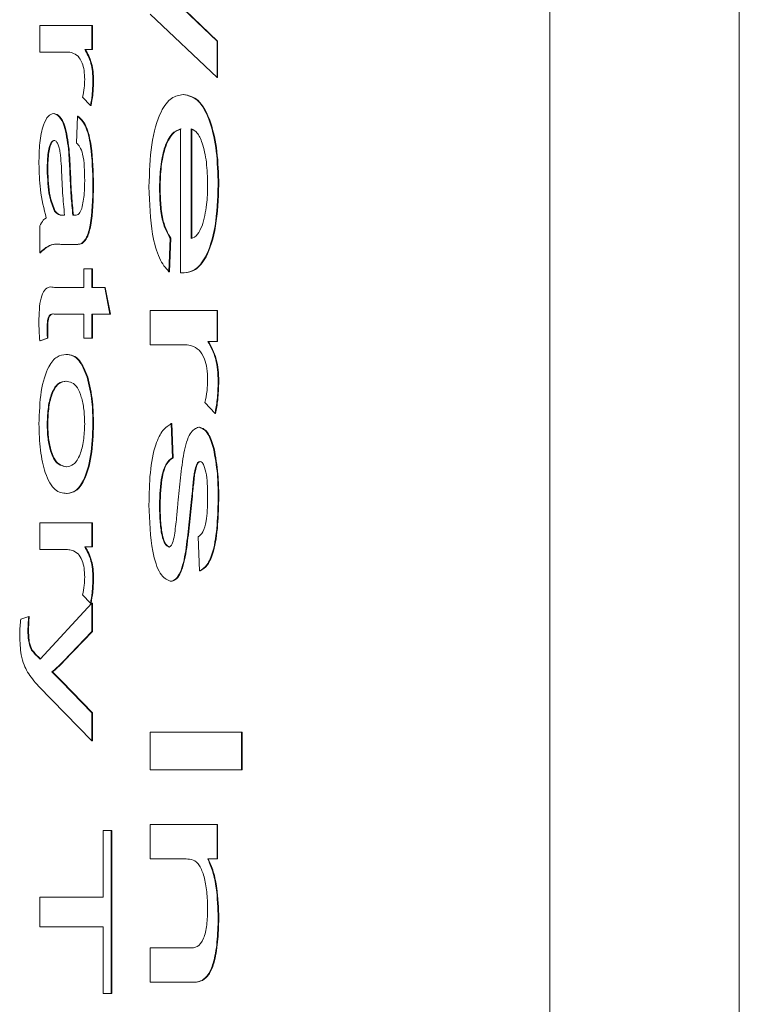
# Model space of a CAD drawing. Units: inches. Extents: x 4 to 201, y 2 to 127.
# Drawn here: x 88 to 90, y 113 to 116 of the extents above; entities that cross this region are included whole.
import ezdxf

# ---------------------------------------------------------------- set-up
doc = ezdxf.new("R2010")
doc.units = ezdxf.units.IN
doc.header["$LTSCALE"] = 12
doc.header["$MEASUREMENT"] = 0

msp = doc.modelspace()

# ---------------------------------------------------------------- linework, layer by layer
at = {"color": 7, "linetype": 'Continuous', "lineweight": 15}
for p, q in [((89.612, 109.1207), (89.612, 116.7912)), ((90.0525, 116.7912), (90.0525, 109.0608)), ((88.7433, 115.6834), (88.8382, 115.5923)), ((88.7447, 115.6834), (88.8396, 115.5923)), ((88.8382, 115.508), (88.6828, 115.6556)), ((88.4262, 115.6293), (88.5475, 115.6293)), ((88.4262, 115.5671), (88.4262, 115.6293)), ((88.5475, 115.6293), (88.5475, 115.5733)), ((88.5475, 115.6293), (88.549, 115.6293)), ((88.549, 115.6293), (88.549, 115.5733)), ((88.8382, 115.5923), (88.8382, 115.508)), ((88.8382, 115.5923), (88.8396, 115.5923)), ((88.8396, 115.5923), (88.8396, 115.508)), ((88.4907, 115.5671), (88.4262, 115.5671)), ((88.5475, 115.5733), (88.5306, 115.5733)), ((88.5475, 115.5733), (88.549, 115.5733)), ((88.5497, 115.5009), (88.5511, 115.5009)), ((88.8382, 115.508), (88.8396, 115.508)), ((88.7591, 115.4681), (88.7606, 115.4681)), ((88.544, 115.4426), (88.5255, 115.4621)), ((88.4584, 115.424), (88.4598, 115.424)), ((88.544, 115.4426), (88.5454, 115.4426)), ((88.5114, 115.3555), (88.5135, 115.4177)), ((88.5135, 115.4177), (88.5149, 115.4177)), ((88.7536, 115.0539), (88.7536, 115.3884)), ((88.7782, 115.3884), (88.7782, 115.1332)), ((88.7796, 115.3884), (88.7796, 115.1332)), ((88.4928, 115.3415), (88.4942, 115.3415)), ((88.4433, 115.2937), (88.4447, 115.2937)), ((88.4959, 115.2904), (88.4973, 115.2904)), ((88.5497, 115.257), (88.5511, 115.257)), ((88.7046, 115.2526), (88.706, 115.2526)), ((88.8409, 115.2581), (88.8423, 115.2581)), ((88.4607, 115.197), (88.4621, 115.197)), ((88.4775, 115.1878), (88.4837, 115.1875)), ((88.4775, 115.1878), (88.4789, 115.1878)), ((88.4789, 115.1878), (88.4837, 115.1876)), ((88.5029, 115.1878), (88.5043, 115.1878)), ((88.5043, 115.1878), (88.507, 115.1876)), ((88.5074, 115.1875), (88.5078, 115.1875)), ((88.4262, 115.1004), (88.4262, 115.1626)), ((88.7291, 115.1341), (88.7264, 115.056)), ((88.7305, 115.1341), (88.7278, 115.056)), ((88.7291, 115.1341), (88.7305, 115.1341)), ((88.5049, 115.1191), (88.4789, 115.1191)), ((88.5049, 115.1191), (88.5063, 115.1191)), ((88.5231, 115.1221), (88.5245, 115.1221)), ((88.4262, 115.1004), (88.4276, 115.1004)), ((88.5284, 115.0195), (88.5284, 115.063)), ((88.5284, 115.063), (88.5475, 115.063)), ((88.5475, 115.063), (88.5475, 115.0195)), ((88.5475, 115.063), (88.549, 115.063)), ((88.549, 115.063), (88.549, 115.0195)), ((88.7264, 115.056), (88.7278, 115.056)), ((88.7606, 115.0535), (88.762, 115.0535)), ((88.4603, 115.0195), (88.5284, 115.0195)), ((88.5475, 115.0195), (88.5771, 115.0195)), ((88.5771, 115.0195), (88.5892, 114.9573)), ((88.5771, 115.0195), (88.5785, 115.0195)), ((88.5785, 115.0195), (88.5906, 114.9573)), ((88.6828, 114.9658), (88.8382, 114.9658)), ((88.6828, 114.8861), (88.6828, 114.9658)), ((88.8382, 114.9658), (88.8382, 114.8941)), ((88.8382, 114.9658), (88.8396, 114.9658)), ((88.8396, 114.9658), (88.8396, 114.8941)), ((88.5284, 114.9573), (88.4596, 114.9573)), ((88.5284, 114.9013), (88.5284, 114.9573)), ((88.5475, 114.9573), (88.5475, 114.9013)), ((88.5892, 114.9573), (88.5475, 114.9573)), ((88.549, 114.9573), (88.549, 114.9013)), ((88.5892, 114.9573), (88.5906, 114.9573)), ((88.4433, 114.9257), (88.4447, 114.9257)), ((88.4438, 114.9013), (88.4259, 114.895)), ((88.4259, 114.895), (88.4273, 114.895)), ((88.4452, 114.9013), (88.4273, 114.895)), ((88.4438, 114.9013), (88.4452, 114.9013)), ((88.5475, 114.9013), (88.5284, 114.9013)), ((88.5475, 114.9013), (88.549, 114.9013)), ((88.7653, 114.8861), (88.6828, 114.8861)), ((88.8382, 114.8941), (88.8165, 114.8941)), ((88.8382, 114.8941), (88.8396, 114.8941)), ((88.4869, 114.8639), (88.4883, 114.8639)), ((88.5363, 114.8106), (88.5377, 114.8106)), ((88.8409, 114.8013), (88.8423, 114.8013)), ((88.8336, 114.7266), (88.81, 114.7516)), ((88.8336, 114.7266), (88.835, 114.7266)), ((88.4433, 114.702), (88.4447, 114.702)), ((88.5497, 114.702), (88.5511, 114.702)), ((88.7318, 114.7027), (88.7346, 114.623)), ((88.7318, 114.7027), (88.7332, 114.7027)), ((88.7332, 114.7027), (88.736, 114.623)), ((88.7958, 114.6948), (88.7972, 114.6948)), ((88.83, 114.6448), (88.8314, 114.6448)), ((88.7346, 114.623), (88.736, 114.623)), ((88.7905, 114.6067), (88.7919, 114.6067)), ((88.7842, 114.5804), (88.7856, 114.5804)), ((88.4886, 114.5404), (88.49, 114.5404)), ((88.8409, 114.5336), (88.8423, 114.5336)), ((88.7046, 114.5131), (88.706, 114.5131)), ((88.7783, 114.5201), (88.7797, 114.5201)), ((88.4262, 114.4719), (88.5475, 114.4719)), ((88.4262, 114.4097), (88.4262, 114.4719)), ((88.5475, 114.4719), (88.5475, 114.4159)), ((88.5475, 114.4719), (88.549, 114.4719)), ((88.549, 114.4719), (88.549, 114.4159)), ((88.7973, 114.3599), (88.7945, 114.4396)), ((88.5475, 114.4159), (88.5306, 114.4159)), ((88.5475, 114.4159), (88.549, 114.4159)), ((88.4907, 114.4097), (88.4262, 114.4097)), ((88.7973, 114.3599), (88.7987, 114.3599)), ((88.5497, 114.3435), (88.5511, 114.3435)), ((88.7294, 114.336), (88.7309, 114.336)), ((88.544, 114.2852), (88.5255, 114.3047)), ((88.4273, 114.1546), (88.5475, 114.2852)), ((88.544, 114.2852), (88.5454, 114.2852)), ((88.5475, 114.2852), (88.5475, 114.2194)), ((88.5475, 114.2852), (88.549, 114.2852)), ((88.549, 114.2852), (88.549, 114.2194)), ((88.3818, 114.2479), (88.4004, 114.2541)), ((88.4004, 114.2541), (88.4018, 114.2541)), ((88.3986, 114.2229), (88.4, 114.2229)), ((88.5475, 114.2194), (88.4809, 114.1498)), ((88.549, 114.2194), (88.4823, 114.1498)), ((88.5475, 114.2194), (88.549, 114.2194)), ((88.4071, 114.1761), (88.4086, 114.1761)), ((88.4223, 114.1594), (88.4237, 114.1594)), ((88.4809, 114.1498), (88.4823, 114.1498)), ((88.4543, 114.1256), (88.4557, 114.1256)), ((88.4768, 114.1025), (88.5475, 114.0301)), ((88.4768, 114.1025), (88.4783, 114.1025)), ((88.4783, 114.1025), (88.549, 114.0301)), ((88.5475, 113.9646), (88.4234, 114.0917)), ((88.5475, 114.0301), (88.549, 114.0301)), ((88.5475, 114.0301), (88.5475, 113.9646)), ((88.549, 114.0301), (88.549, 113.9646)), ((88.6828, 113.9852), (88.8954, 113.9852)), ((88.6828, 113.8975), (88.6828, 113.9852)), ((88.8954, 113.9852), (88.8954, 113.8975)), ((88.8954, 113.9852), (88.8968, 113.9852)), ((88.8968, 113.9852), (88.8968, 113.8975)), ((88.5475, 113.9646), (88.549, 113.9646)), ((88.8954, 113.8975), (88.6828, 113.8975)), ((88.8954, 113.8975), (88.8968, 113.8975)), ((88.5731, 113.6008), (88.5731, 113.7563)), ((88.5731, 113.7563), (88.5922, 113.7563)), ((88.5922, 113.7563), (88.5922, 113.3768)), ((88.5922, 113.7563), (88.5936, 113.7563)), ((88.5936, 113.7563), (88.5936, 113.3768)), ((88.6828, 113.7699), (88.8382, 113.7699)), ((88.6828, 113.6902), (88.6828, 113.7699)), ((88.8382, 113.7699), (88.8382, 113.6902)), ((88.8382, 113.7699), (88.8396, 113.7699)), ((88.8396, 113.7699), (88.8396, 113.6902)), ((88.7661, 113.6902), (88.6828, 113.6902)), ((88.8382, 113.6902), (88.8165, 113.6902)), ((88.8382, 113.6902), (88.8396, 113.6902)), ((88.4262, 113.6008), (88.5731, 113.6008)), ((88.4262, 113.5323), (88.4262, 113.6008)), ((88.8409, 113.5518), (88.8423, 113.5518)), ((88.5731, 113.5323), (88.4262, 113.5323)), ((88.5731, 113.3768), (88.5731, 113.5323)), ((88.6828, 113.4032), (88.6828, 113.4829)), ((88.6828, 113.4829), (88.7755, 113.4829)), ((88.8033, 113.4073), (88.8047, 113.4073)), ((88.7778, 113.4032), (88.6828, 113.4032)), ((88.7778, 113.4032), (88.7793, 113.4032)), ((88.5922, 113.3768), (88.5731, 113.3768)), ((88.5922, 113.3768), (88.5936, 113.3768))]:
    msp.add_line(p, q, dxfattribs=at)
for points, knots in [([(88.515, 115.5574), (88.5105, 115.5606), (88.5025, 115.5662), (88.4943, 115.5668), (88.4907, 115.5671)], [0, 0, 0, 0, 0.559888, 1, 1, 1, 1]), ([(88.5306, 115.5733), (88.536, 115.564), (88.5436, 115.551), (88.549, 115.5221), (88.5495, 115.5079), (88.5497, 115.5009)], [0, 0, 0, 0, 0.559599, 0.779772, 1, 1, 1, 1]), ([(88.532, 115.5733), (88.5374, 115.564), (88.545, 115.551), (88.5504, 115.5221), (88.5509, 115.5079), (88.5511, 115.5009)], [0, 0, 0, 0, 0.559599, 0.779772, 1, 1, 1, 1]), ([(88.5305, 115.5033), (88.5302, 115.5104), (88.5296, 115.5245), (88.5243, 115.5458), (88.5185, 115.553), (88.515, 115.5574)], [0, 0, 0, 0, 0.280305, 0.560911, 1, 1, 1, 1]), ([(88.5255, 115.4621), (88.5271, 115.4692), (88.5298, 115.4818), (88.5303, 115.4967), (88.5305, 115.5033)], [0, 0, 0, 0, 0.5601157, 1, 1, 1, 1]), ([(88.5497, 115.5009), (88.5493, 115.4894), (88.5486, 115.4689), (88.5454, 115.4507), (88.544, 115.4426)], [0, 0, 0, 0, 0.559546, 1, 1, 1, 1]), ([(88.5511, 115.5009), (88.5507, 115.4894), (88.55, 115.4689), (88.5468, 115.4507), (88.5454, 115.4426)], [0, 0, 0, 0, 0.559546, 1, 1, 1, 1]), ([(88.68, 115.2538), (88.6811, 115.2874), (88.6831, 115.3545), (88.7048, 115.4296), (88.7322, 115.464), (88.7502, 115.4667), (88.7591, 115.4681)], [0, 0, 0, 0, 0.279952, 0.558661, 0.778994, 1, 1, 1, 1]), ([(88.7591, 115.4681), (88.7707, 115.4661), (88.7937, 115.4622), (88.822, 115.4119), (88.8386, 115.3374), (88.8401, 115.2845), (88.8409, 115.2581)], [0, 0, 0, 0, 0.280748, 0.559775, 0.779666, 1, 1, 1, 1]), ([(88.7606, 115.4681), (88.7721, 115.4661), (88.7951, 115.4622), (88.8234, 115.4119), (88.84, 115.3374), (88.8416, 115.2845), (88.8423, 115.2581)], [0, 0, 0, 0, 0.280748, 0.559775, 0.779666, 1, 1, 1, 1]), ([(88.4241, 115.3079), (88.4244, 115.3241), (88.4251, 115.3565), (88.4331, 115.3968), (88.4453, 115.4206), (88.454, 115.4228), (88.4584, 115.424)], [0, 0, 0, 0, 0.280815, 0.55969, 0.779696, 1, 1, 1, 1]), ([(88.4584, 115.424), (88.4629, 115.4226), (88.4718, 115.4199), (88.4857, 115.3926), (88.4901, 115.3609), (88.4928, 115.3415)], [0, 0, 0, 0, 0.280458, 0.560983, 1, 1, 1, 1]), ([(88.4598, 115.424), (88.4643, 115.4226), (88.4732, 115.4199), (88.4872, 115.3926), (88.4915, 115.3609), (88.4942, 115.3415)], [0, 0, 0, 0, 0.280458, 0.560983, 1, 1, 1, 1]), ([(88.5135, 115.4177), (88.5201, 115.412), (88.5333, 115.4007), (88.548, 115.3393), (88.549, 115.2883), (88.5497, 115.257)], [0, 0, 0, 0, 0.28043, 0.559303, 1, 1, 1, 1]), ([(88.5149, 115.4177), (88.5215, 115.412), (88.5347, 115.4007), (88.5494, 115.3393), (88.5504, 115.2883), (88.5511, 115.257)], [0, 0, 0, 0, 0.2804297, 0.5593032, 1, 1, 1, 1]), ([(88.7536, 115.3884), (88.7466, 115.3859), (88.7325, 115.381), (88.7157, 115.3477), (88.706, 115.3013), (88.705, 115.2688), (88.7046, 115.2526)], [0, 0, 0, 0, 0.2806334, 0.5596873, 0.7796605, 1, 1, 1, 1]), ([(88.7551, 115.3884), (88.748, 115.3859), (88.734, 115.381), (88.7171, 115.3477), (88.7074, 115.3013), (88.7064, 115.2688), (88.706, 115.2526)], [0, 0, 0, 0, 0.280633, 0.559687, 0.779661, 1, 1, 1, 1]), ([(88.8164, 115.2584), (88.8159, 115.2762), (88.8148, 115.3118), (88.8054, 115.3547), (88.7924, 115.3819), (88.7829, 115.3862), (88.7782, 115.3884)], [0, 0, 0, 0, 0.28019, 0.559728, 0.779642, 1, 1, 1, 1]), ([(88.4596, 115.3617), (88.4576, 115.3611), (88.4536, 115.3597), (88.4487, 115.3488), (88.444, 115.3274), (88.4435, 115.3076), (88.4433, 115.2937)], [0, 0, 0, 0, 0.186565, 0.373467, 0.560613, 1, 1, 1, 1]), ([(88.461, 115.3617), (88.459, 115.3611), (88.455, 115.3597), (88.4501, 115.3488), (88.4454, 115.3274), (88.445, 115.3076), (88.4447, 115.2937)], [0, 0, 0, 0, 0.186565, 0.373467, 0.560613, 1, 1, 1, 1]), ([(88.4771, 115.2811), (88.4764, 115.2989), (88.4756, 115.321), (88.4714, 115.3446), (88.4682, 115.354), (88.4641, 115.3605), (88.4611, 115.3613), (88.4596, 115.3617)], [0, 0, 0, 0, 0.50028, 0.625326, 0.750269, 0.875147, 1, 1, 1, 1]), ([(88.5305, 115.2682), (88.5304, 115.2788), (88.5302, 115.3), (88.527, 115.3294), (88.5195, 115.3473), (88.5141, 115.3528), (88.5114, 115.3555)], [0, 0, 0, 0, 0.2808547, 0.5597509, 0.7794996, 1, 1, 1, 1]), ([(88.4928, 115.3415), (88.4935, 115.332), (88.4948, 115.3151), (88.4955, 115.2979), (88.4959, 115.2904)], [0, 0, 0, 0, 0.5599184, 1, 1, 1, 1]), ([(88.4942, 115.3415), (88.4949, 115.332), (88.4962, 115.3151), (88.497, 115.2979), (88.4973, 115.2904)], [0, 0, 0, 0, 0.559918, 1, 1, 1, 1]), ([(88.4411, 115.1813), (88.4357, 115.2025), (88.4261, 115.2404), (88.4247, 115.2873), (88.4241, 115.3079)], [0, 0, 0, 0, 0.559971, 1, 1, 1, 1]), ([(88.4433, 115.2937), (88.4442, 115.2718), (88.4458, 115.2327), (88.4561, 115.2079), (88.4607, 115.197)], [0, 0, 0, 0, 0.559758, 1, 1, 1, 1]), ([(88.4447, 115.2937), (88.4456, 115.2718), (88.4473, 115.2327), (88.4576, 115.2079), (88.4621, 115.197)], [0, 0, 0, 0, 0.5597581, 1, 1, 1, 1]), ([(88.4959, 115.2904), (88.4967, 115.2709), (88.4982, 115.2362), (88.5014, 115.2026), (88.5029, 115.1878)], [0, 0, 0, 0, 0.560185, 1, 1, 1, 1]), ([(88.4973, 115.2904), (88.4981, 115.2709), (88.4996, 115.2362), (88.5028, 115.2026), (88.5043, 115.1878)], [0, 0, 0, 0, 0.560185, 1, 1, 1, 1]), ([(88.4837, 115.1875), (88.482, 115.2047), (88.4791, 115.2355), (88.4777, 115.2672), (88.4771, 115.2811)], [0, 0, 0, 0, 0.55976, 1, 1, 1, 1]), ([(88.5241, 115.2035), (88.5263, 115.2148), (88.5303, 115.2349), (88.5304, 115.258), (88.5305, 115.2682)], [0, 0, 0, 0, 0.557871, 1, 1, 1, 1]), ([(88.5497, 115.257), (88.5491, 115.2246), (88.5483, 115.1794), (88.5355, 115.1329), (88.5272, 115.1257), (88.5231, 115.1221)], [0, 0, 0, 0, 0.559253, 0.779195, 1, 1, 1, 1]), ([(88.5511, 115.257), (88.5505, 115.2246), (88.5497, 115.1794), (88.537, 115.1329), (88.5286, 115.1257), (88.5245, 115.1221)], [0, 0, 0, 0, 0.559253, 0.779195, 1, 1, 1, 1]), ([(88.7264, 115.056), (88.7186, 115.065), (88.7032, 115.0829), (88.6833, 115.1525), (88.6813, 115.2154), (88.68, 115.2538)], [0, 0, 0, 0, 0.2806132, 0.5608329, 1, 1, 1, 1]), ([(88.7046, 115.2526), (88.7048, 115.2389), (88.7054, 115.2114), (88.7121, 115.1644), (88.7227, 115.1456), (88.7291, 115.1341)], [0, 0, 0, 0, 0.281282, 0.561906, 1, 1, 1, 1]), ([(88.706, 115.2526), (88.7062, 115.2389), (88.7068, 115.2114), (88.7135, 115.1644), (88.7241, 115.1456), (88.7305, 115.1341)], [0, 0, 0, 0, 0.281282, 0.561906, 1, 1, 1, 1]), ([(88.8409, 115.2581), (88.8396, 115.2251), (88.837, 115.1592), (88.8142, 115.089), (88.7871, 115.0575), (88.7695, 115.0548), (88.7606, 115.0535)], [0, 0, 0, 0, 0.2793662, 0.5583982, 0.7788851, 1, 1, 1, 1]), ([(88.8423, 115.2581), (88.841, 115.2251), (88.8384, 115.1592), (88.8156, 115.089), (88.7885, 115.0575), (88.7709, 115.0548), (88.762, 115.0535)], [0, 0, 0, 0, 0.2793662, 0.5583982, 0.7788851, 1, 1, 1, 1]), ([(88.8033, 115.1625), (88.8076, 115.1784), (88.8153, 115.2067), (88.816, 115.2426), (88.8164, 115.2584)], [0, 0, 0, 0, 0.558512, 1, 1, 1, 1]), ([(88.4607, 115.197), (88.4637, 115.1938), (88.4692, 115.1881), (88.475, 115.1879), (88.4775, 115.1878)], [0, 0, 0, 0, 0.558995, 1, 1, 1, 1]), ([(88.4621, 115.197), (88.4651, 115.1938), (88.4706, 115.1881), (88.4764, 115.1879), (88.4789, 115.1878)], [0, 0, 0, 0, 0.5589946, 1, 1, 1, 1]), ([(88.5078, 115.1875), (88.5112, 115.1877), (88.5173, 115.1881), (88.522, 115.1988), (88.5241, 115.2035)], [0, 0, 0, 0, 0.561903, 1, 1, 1, 1]), ([(88.4262, 115.1626), (88.4288, 115.1675), (88.4334, 115.1764), (88.4388, 115.1798), (88.4411, 115.1813)], [0, 0, 0, 0, 0.559697, 1, 1, 1, 1]), ([(88.5029, 115.1878), (88.5038, 115.1877), (88.505, 115.1877), (88.5061, 115.1876), (88.5064, 115.1876)], [0, 0, 0, 0, 0.785387, 1, 1, 1, 1]), ([(88.7782, 115.1332), (88.7834, 115.1353), (88.7926, 115.139), (88.8001, 115.1553), (88.8033, 115.1625)], [0, 0, 0, 0, 0.560674, 1, 1, 1, 1]), ([(88.4789, 115.1191), (88.4688, 115.1202), (88.4509, 115.1223), (88.4338, 115.1071), (88.4262, 115.1004)], [0, 0, 0, 0, 0.561532, 1, 1, 1, 1]), ([(88.4803, 115.1191), (88.4702, 115.1202), (88.4523, 115.1223), (88.4352, 115.1071), (88.4276, 115.1004)], [0, 0, 0, 0, 0.561532, 1, 1, 1, 1]), ([(88.5231, 115.1221), (88.5197, 115.121), (88.5136, 115.1191), (88.5076, 115.1191), (88.5049, 115.1191)], [0, 0, 0, 0, 0.559817, 1, 1, 1, 1]), ([(88.5245, 115.1221), (88.5211, 115.121), (88.515, 115.1191), (88.509, 115.1191), (88.5063, 115.1191)], [0, 0, 0, 0, 0.559817, 1, 1, 1, 1]), ([(88.7606, 115.0535), (88.7593, 115.0536), (88.757, 115.0537), (88.7547, 115.0538), (88.7536, 115.0539)], [0, 0, 0, 0, 0.559999, 1, 1, 1, 1]), ([(88.4241, 114.9389), (88.4242, 114.9487), (88.4245, 114.9682), (88.4283, 114.9963), (88.4405, 115.0231), (88.4521, 115.021), (88.4603, 115.0195)], [0, 0, 0, 0, 0.1874327, 0.3738211, 0.5594622, 1, 1, 1, 1]), ([(88.4596, 114.9573), (88.4556, 114.9581), (88.4506, 114.959), (88.4457, 114.9494), (88.4435, 114.94), (88.4433, 114.9314), (88.4433, 114.9257)], [0, 0, 0, 0, 0.499596, 0.625239, 0.750354, 1, 1, 1, 1]), ([(88.461, 114.9573), (88.457, 114.9581), (88.452, 114.959), (88.4471, 114.9494), (88.4449, 114.94), (88.4448, 114.9314), (88.4447, 114.9257)], [0, 0, 0, 0, 0.499596, 0.625239, 0.750354, 1, 1, 1, 1]), ([(88.4259, 114.895), (88.4254, 114.9032), (88.4244, 114.9176), (88.4242, 114.9324), (88.4241, 114.9389)], [0, 0, 0, 0, 0.560078, 1, 1, 1, 1]), ([(88.4433, 114.9257), (88.4433, 114.9211), (88.4434, 114.913), (88.4437, 114.9048), (88.4438, 114.9013)], [0, 0, 0, 0, 0.559965, 1, 1, 1, 1]), ([(88.4447, 114.9257), (88.4447, 114.9211), (88.4448, 114.913), (88.4451, 114.9048), (88.4452, 114.9013)], [0, 0, 0, 0, 0.559965, 1, 1, 1, 1]), ([(88.7965, 114.8738), (88.7907, 114.8778), (88.7805, 114.885), (88.77, 114.8858), (88.7653, 114.8861)], [0, 0, 0, 0, 0.559888, 1, 1, 1, 1]), ([(88.8164, 114.8044), (88.816, 114.8134), (88.8152, 114.8316), (88.8084, 114.8589), (88.801, 114.8681), (88.7965, 114.8738)], [0, 0, 0, 0, 0.2803051, 0.5609106, 1, 1, 1, 1]), ([(88.8165, 114.8941), (88.8234, 114.8821), (88.8331, 114.8655), (88.8401, 114.8285), (88.8406, 114.8103), (88.8409, 114.8013)], [0, 0, 0, 0, 0.559599, 0.779772, 1, 1, 1, 1]), ([(88.8179, 114.8941), (88.8248, 114.8821), (88.8345, 114.8655), (88.8415, 114.8285), (88.842, 114.8103), (88.8423, 114.8013)], [0, 0, 0, 0, 0.559599, 0.779772, 1, 1, 1, 1]), ([(88.4241, 114.702), (88.4251, 114.728), (88.4269, 114.78), (88.4445, 114.8365), (88.466, 114.861), (88.4799, 114.8629), (88.4869, 114.8639)], [0, 0, 0, 0, 0.279616, 0.558371, 0.778858, 1, 1, 1, 1]), ([(88.4869, 114.8639), (88.4973, 114.8625), (88.5159, 114.86), (88.5301, 114.8257), (88.5363, 114.8106)], [0, 0, 0, 0, 0.560963, 1, 1, 1, 1]), ([(88.4883, 114.8639), (88.4987, 114.8625), (88.5173, 114.86), (88.5315, 114.8257), (88.5377, 114.8106)], [0, 0, 0, 0, 0.560963, 1, 1, 1, 1]), ([(88.5363, 114.8106), (88.5407, 114.7922), (88.5485, 114.7592), (88.5493, 114.7195), (88.5497, 114.702)], [0, 0, 0, 0, 0.559033, 1, 1, 1, 1]), ([(88.5377, 114.8106), (88.5421, 114.7922), (88.5499, 114.7592), (88.5507, 114.7195), (88.5511, 114.702)], [0, 0, 0, 0, 0.559033, 1, 1, 1, 1]), ([(88.81, 114.7516), (88.812, 114.7607), (88.8155, 114.7769), (88.8161, 114.796), (88.8164, 114.8044)], [0, 0, 0, 0, 0.560116, 1, 1, 1, 1]), ([(88.487, 114.8017), (88.4811, 114.801), (88.4694, 114.7995), (88.4543, 114.7785), (88.4448, 114.7423), (88.4438, 114.7154), (88.4433, 114.702)], [0, 0, 0, 0, 0.281129, 0.560384, 0.780159, 1, 1, 1, 1]), ([(88.4884, 114.8017), (88.4825, 114.801), (88.4708, 114.7995), (88.4557, 114.7785), (88.4462, 114.7423), (88.4452, 114.7154), (88.4447, 114.702)], [0, 0, 0, 0, 0.281129, 0.560384, 0.780159, 1, 1, 1, 1]), ([(88.5305, 114.702), (88.5302, 114.7134), (88.5295, 114.7362), (88.5232, 114.7659), (88.5097, 114.7974), (88.4963, 114.7999), (88.487, 114.8017)], [0, 0, 0, 0, 0.187137, 0.374025, 0.561097, 1, 1, 1, 1]), ([(88.8409, 114.8013), (88.8404, 114.7866), (88.8396, 114.7603), (88.8354, 114.7369), (88.8336, 114.7266)], [0, 0, 0, 0, 0.559546, 1, 1, 1, 1]), ([(88.8423, 114.8013), (88.8418, 114.7866), (88.841, 114.7603), (88.8368, 114.7369), (88.835, 114.7266)], [0, 0, 0, 0, 0.559546, 1, 1, 1, 1]), ([(88.4886, 114.5404), (88.4795, 114.5412), (88.4615, 114.543), (88.4388, 114.5809), (88.4262, 114.64), (88.4248, 114.6813), (88.4241, 114.702)], [0, 0, 0, 0, 0.281033, 0.559513, 0.779602, 1, 1, 1, 1]), ([(88.4433, 114.702), (88.4436, 114.6904), (88.4443, 114.6674), (88.4509, 114.6378), (88.4646, 114.6065), (88.4781, 114.6042), (88.4876, 114.6026)], [0, 0, 0, 0, 0.1870444, 0.3739447, 0.5609834, 1, 1, 1, 1]), ([(88.4447, 114.702), (88.445, 114.6904), (88.4457, 114.6674), (88.4523, 114.6378), (88.466, 114.6065), (88.4795, 114.6042), (88.489, 114.6026)], [0, 0, 0, 0, 0.1870444, 0.3739447, 0.5609834, 1, 1, 1, 1]), ([(88.4876, 114.6026), (88.4934, 114.6033), (88.5049, 114.6048), (88.5196, 114.6268), (88.529, 114.6621), (88.53, 114.6887), (88.5305, 114.702)], [0, 0, 0, 0, 0.281064, 0.560316, 0.780174, 1, 1, 1, 1]), ([(88.5497, 114.702), (88.5487, 114.6764), (88.5468, 114.6255), (88.5298, 114.57), (88.5091, 114.5435), (88.4954, 114.5414), (88.4886, 114.5404)], [0, 0, 0, 0, 0.279556, 0.5586, 0.778991, 1, 1, 1, 1]), ([(88.5511, 114.702), (88.5501, 114.6764), (88.5482, 114.6255), (88.5312, 114.57), (88.5105, 114.5435), (88.4968, 114.5414), (88.49, 114.5404)], [0, 0, 0, 0, 0.279556, 0.5586, 0.778991, 1, 1, 1, 1]), ([(88.68, 114.514), (88.6804, 114.5392), (88.6812, 114.5894), (88.6931, 114.6538), (88.712, 114.6898), (88.7252, 114.6984), (88.7318, 114.7027)], [0, 0, 0, 0, 0.280739, 0.559297, 0.779311, 1, 1, 1, 1]), ([(88.7472, 114.5179), (88.7492, 114.5376), (88.7533, 114.577), (88.759, 114.6262), (88.767, 114.6604), (88.7781, 114.6873), (88.7887, 114.6918), (88.7958, 114.6948)], [0, 0, 0, 0, 0.250882, 0.50154, 0.626756, 0.751926, 1, 1, 1, 1]), ([(88.7958, 114.6948), (88.8034, 114.6918), (88.8168, 114.6864), (88.826, 114.6576), (88.83, 114.6448)], [0, 0, 0, 0, 0.558927, 1, 1, 1, 1]), ([(88.7972, 114.6948), (88.8048, 114.6918), (88.8182, 114.6864), (88.8274, 114.6576), (88.8314, 114.6448)], [0, 0, 0, 0, 0.558927, 1, 1, 1, 1]), ([(88.83, 114.6448), (88.8336, 114.6253), (88.84, 114.5904), (88.8406, 114.5509), (88.8409, 114.5336)], [0, 0, 0, 0, 0.558938, 1, 1, 1, 1]), ([(88.8314, 114.6448), (88.835, 114.6253), (88.8414, 114.5904), (88.842, 114.5509), (88.8423, 114.5336)], [0, 0, 0, 0, 0.558938, 1, 1, 1, 1]), ([(88.7346, 114.623), (88.7297, 114.6198), (88.7199, 114.6134), (88.7063, 114.5747), (88.7052, 114.5365), (88.7046, 114.5131)], [0, 0, 0, 0, 0.281314, 0.561069, 1, 1, 1, 1]), ([(88.736, 114.623), (88.7311, 114.6198), (88.7213, 114.6134), (88.7077, 114.5747), (88.7066, 114.5365), (88.706, 114.5131)], [0, 0, 0, 0, 0.281314, 0.561069, 1, 1, 1, 1]), ([(88.7905, 114.6067), (88.789, 114.6024), (88.7864, 114.5947), (88.7849, 114.5848), (88.7842, 114.5804)], [0, 0, 0, 0, 0.559084, 1, 1, 1, 1]), ([(88.7919, 114.6067), (88.7904, 114.6024), (88.7878, 114.5947), (88.7863, 114.5848), (88.7856, 114.5804)], [0, 0, 0, 0, 0.559084, 1, 1, 1, 1]), ([(88.7986, 114.615), (88.7969, 114.6146), (88.794, 114.6137), (88.7915, 114.6088), (88.7905, 114.6067)], [0, 0, 0, 0, 0.559236, 1, 1, 1, 1]), ([(88.8, 114.615), (88.7983, 114.6146), (88.7954, 114.6137), (88.7929, 114.6088), (88.7919, 114.6067)], [0, 0, 0, 0, 0.559236, 1, 1, 1, 1]), ([(88.8164, 114.5277), (88.8162, 114.547), (88.816, 114.576), (88.809, 114.6035), (88.8035, 114.6137), (88.8002, 114.6146), (88.7986, 114.615)], [0, 0, 0, 0, 0.49977, 0.749095, 0.874592, 1, 1, 1, 1]), ([(88.7842, 114.5804), (88.7831, 114.5692), (88.781, 114.5492), (88.7791, 114.529), (88.7783, 114.5201)], [0, 0, 0, 0, 0.559965, 1, 1, 1, 1]), ([(88.7856, 114.5804), (88.7845, 114.5692), (88.7824, 114.5492), (88.7805, 114.529), (88.7797, 114.5201)], [0, 0, 0, 0, 0.559965, 1, 1, 1, 1]), ([(88.8409, 114.5336), (88.8404, 114.5112), (88.8395, 114.4667), (88.8312, 114.4069), (88.8151, 114.3703), (88.8032, 114.3634), (88.7973, 114.3599)], [0, 0, 0, 0, 0.280737, 0.560427, 0.77945, 1, 1, 1, 1]), ([(88.8423, 114.5336), (88.8419, 114.5112), (88.8409, 114.4667), (88.8326, 114.4069), (88.8165, 114.3703), (88.8046, 114.3634), (88.7987, 114.3599)], [0, 0, 0, 0, 0.280737, 0.560427, 0.77945, 1, 1, 1, 1]), ([(88.7294, 114.336), (88.7213, 114.3398), (88.7049, 114.3475), (88.6837, 114.4142), (88.6814, 114.4762), (88.68, 114.514)], [0, 0, 0, 0, 0.279926, 0.560038, 1, 1, 1, 1]), ([(88.7046, 114.5131), (88.7047, 114.5009), (88.705, 114.4766), (88.7091, 114.4443), (88.7169, 114.4207), (88.7234, 114.4174), (88.7267, 114.4157)], [0, 0, 0, 0, 0.281188, 0.560952, 0.781095, 1, 1, 1, 1]), ([(88.706, 114.5131), (88.7061, 114.5009), (88.7064, 114.4766), (88.7105, 114.4443), (88.7183, 114.4207), (88.7248, 114.4174), (88.7281, 114.4157)], [0, 0, 0, 0, 0.281188, 0.560952, 0.781095, 1, 1, 1, 1]), ([(88.7783, 114.5201), (88.7761, 114.4999), (88.7717, 114.4596), (88.7664, 114.4086), (88.7586, 114.3725), (88.7505, 114.351), (88.7403, 114.3379), (88.7331, 114.3366), (88.7294, 114.336)], [0, 0, 0, 0, 0.2503164, 0.5005309, 0.6254593, 0.7503162, 0.8750898, 1, 1, 1, 1]), ([(88.7797, 114.5201), (88.7775, 114.4999), (88.7731, 114.4596), (88.7678, 114.4086), (88.76, 114.3725), (88.7519, 114.351), (88.7417, 114.3379), (88.7345, 114.3366), (88.7309, 114.336)], [0, 0, 0, 0, 0.250316, 0.500531, 0.625459, 0.750316, 0.87509, 1, 1, 1, 1]), ([(88.7392, 114.443), (88.741, 114.4568), (88.7441, 114.4813), (88.7463, 114.5067), (88.7472, 114.5179)], [0, 0, 0, 0, 0.559788, 1, 1, 1, 1]), ([(88.7945, 114.4396), (88.7983, 114.4425), (88.8058, 114.4482), (88.8152, 114.4806), (88.8159, 114.5098), (88.8164, 114.5277)], [0, 0, 0, 0, 0.280304, 0.560237, 1, 1, 1, 1]), ([(88.7267, 114.4157), (88.7282, 114.4162), (88.7313, 114.4172), (88.736, 114.4267), (88.738, 114.4368), (88.7392, 114.443)], [0, 0, 0, 0, 0.279757, 0.559839, 1, 1, 1, 1]), ([(88.5306, 114.4159), (88.536, 114.4066), (88.5436, 114.3936), (88.549, 114.3647), (88.5495, 114.3506), (88.5497, 114.3435)], [0, 0, 0, 0, 0.559599, 0.779772, 1, 1, 1, 1]), ([(88.532, 114.4159), (88.5374, 114.4066), (88.545, 114.3936), (88.5504, 114.3647), (88.5509, 114.3506), (88.5511, 114.3435)], [0, 0, 0, 0, 0.5595991, 0.7797717, 1, 1, 1, 1]), ([(88.515, 114.4001), (88.5105, 114.4032), (88.5025, 114.4089), (88.4943, 114.4094), (88.4907, 114.4097)], [0, 0, 0, 0, 0.559888, 1, 1, 1, 1]), ([(88.5305, 114.3459), (88.5302, 114.353), (88.5296, 114.3671), (88.5243, 114.3884), (88.5185, 114.3957), (88.515, 114.4001)], [0, 0, 0, 0, 0.280305, 0.560911, 1, 1, 1, 1]), ([(88.5255, 114.3047), (88.5271, 114.3118), (88.5298, 114.3245), (88.5303, 114.3394), (88.5305, 114.3459)], [0, 0, 0, 0, 0.5601157, 1, 1, 1, 1]), ([(88.5497, 114.3435), (88.5493, 114.332), (88.5486, 114.3115), (88.5454, 114.2933), (88.544, 114.2852)], [0, 0, 0, 0, 0.559546, 1, 1, 1, 1]), ([(88.5511, 114.3435), (88.5507, 114.332), (88.55, 114.3115), (88.5468, 114.2933), (88.5454, 114.2852)], [0, 0, 0, 0, 0.559546, 1, 1, 1, 1]), ([(88.4004, 114.2541), (88.3998, 114.2484), (88.3989, 114.2382), (88.3987, 114.2276), (88.3986, 114.2229)], [0, 0, 0, 0, 0.560127, 1, 1, 1, 1]), ([(88.4018, 114.2541), (88.4012, 114.2484), (88.4003, 114.2382), (88.4001, 114.2276), (88.4, 114.2229)], [0, 0, 0, 0, 0.560127, 1, 1, 1, 1]), ([(88.3794, 114.2098), (88.3796, 114.2171), (88.3799, 114.23), (88.3812, 114.2424), (88.3818, 114.2479)], [0, 0, 0, 0, 0.559718, 1, 1, 1, 1]), ([(88.3977, 114.1249), (88.3949, 114.1302), (88.3892, 114.1407), (88.381, 114.1683), (88.38, 114.1941), (88.3794, 114.2098)], [0, 0, 0, 0, 0.2812886, 0.5618723, 1, 1, 1, 1]), ([(88.3986, 114.2229), (88.3986, 114.2177), (88.3988, 114.2073), (88.4011, 114.1892), (88.4049, 114.1811), (88.4071, 114.1761)], [0, 0, 0, 0, 0.2811432, 0.5614908, 1, 1, 1, 1]), ([(88.4, 114.2229), (88.4001, 114.2177), (88.4002, 114.2073), (88.4025, 114.1892), (88.4063, 114.1811), (88.4086, 114.1761)], [0, 0, 0, 0, 0.2811432, 0.5614908, 1, 1, 1, 1]), ([(88.4071, 114.1761), (88.4099, 114.1726), (88.4149, 114.1663), (88.42, 114.1615), (88.4223, 114.1594)], [0, 0, 0, 0, 0.55976, 1, 1, 1, 1]), ([(88.4086, 114.1761), (88.4113, 114.1726), (88.4163, 114.1663), (88.4215, 114.1615), (88.4237, 114.1594)], [0, 0, 0, 0, 0.55976, 1, 1, 1, 1]), ([(88.4223, 114.1594), (88.4232, 114.1585), (88.4249, 114.1569), (88.4265, 114.1553), (88.4273, 114.1546)], [0, 0, 0, 0, 0.56, 1, 1, 1, 1]), ([(88.4237, 114.1594), (88.4246, 114.1585), (88.4261, 114.1572), (88.4275, 114.1558), (88.4279, 114.1553)], [0, 0, 0, 0, 0.658153, 1, 1, 1, 1]), ([(88.4809, 114.1498), (88.476, 114.1448), (88.4672, 114.1358), (88.4583, 114.1287), (88.4543, 114.1256)], [0, 0, 0, 0, 0.559963, 1, 1, 1, 1]), ([(88.4823, 114.1498), (88.4774, 114.1448), (88.4686, 114.1358), (88.4597, 114.1287), (88.4557, 114.1256)], [0, 0, 0, 0, 0.559963, 1, 1, 1, 1]), ([(88.4234, 114.0917), (88.4185, 114.0972), (88.4098, 114.1071), (88.4014, 114.1195), (88.3977, 114.1249)], [0, 0, 0, 0, 0.560088, 1, 1, 1, 1]), ([(88.4543, 114.1256), (88.4585, 114.1213), (88.466, 114.1136), (88.4735, 114.1059), (88.4768, 114.1025)], [0, 0, 0, 0, 0.5599999, 1, 1, 1, 1]), ([(88.4557, 114.1256), (88.4599, 114.1213), (88.4674, 114.1136), (88.475, 114.1059), (88.4783, 114.1025)], [0, 0, 0, 0, 0.5599999, 1, 1, 1, 1]), ([(88.8164, 113.574), (88.816, 113.5873), (88.8152, 113.614), (88.8087, 113.6501), (88.793, 113.6882), (88.7772, 113.6894), (88.7661, 113.6902)], [0, 0, 0, 0, 0.187273, 0.374362, 0.56054, 1, 1, 1, 1]), ([(88.8165, 113.6902), (88.8206, 113.6809), (88.8288, 113.6622), (88.8389, 113.615), (88.8401, 113.5758), (88.8409, 113.5518)], [0, 0, 0, 0, 0.280554, 0.560815, 1, 1, 1, 1]), ([(88.8179, 113.6902), (88.822, 113.6809), (88.8302, 113.6622), (88.8403, 113.615), (88.8416, 113.5758), (88.8423, 113.5518)], [0, 0, 0, 0, 0.280554, 0.560815, 1, 1, 1, 1]), ([(88.7755, 113.4829), (88.781, 113.4831), (88.792, 113.4833), (88.8071, 113.4996), (88.8152, 113.536), (88.816, 113.5613), (88.8164, 113.574)], [0, 0, 0, 0, 0.28168, 0.559785, 0.779587, 1, 1, 1, 1]), ([(88.8409, 113.5518), (88.8404, 113.5333), (88.8393, 113.4962), (88.8312, 113.4484), (88.8179, 113.4185), (88.8082, 113.4111), (88.8033, 113.4073)], [0, 0, 0, 0, 0.2802155, 0.5599712, 0.7796359, 1, 1, 1, 1]), ([(88.8423, 113.5518), (88.8418, 113.5333), (88.8407, 113.4962), (88.8326, 113.4484), (88.8193, 113.4185), (88.8096, 113.4111), (88.8047, 113.4073)], [0, 0, 0, 0, 0.280216, 0.559971, 0.779636, 1, 1, 1, 1]), ([(88.8033, 113.4073), (88.7986, 113.4059), (88.7901, 113.4032), (88.7816, 113.4032), (88.7778, 113.4032)], [0, 0, 0, 0, 0.559791, 1, 1, 1, 1]), ([(88.8047, 113.4073), (88.8, 113.4059), (88.7915, 113.4032), (88.783, 113.4032), (88.7793, 113.4032)], [0, 0, 0, 0, 0.559791, 1, 1, 1, 1])]:
    msp.add_open_spline(points, degree=3, knots=knots, dxfattribs=at)

doc.saveas('drawing.dxf')
